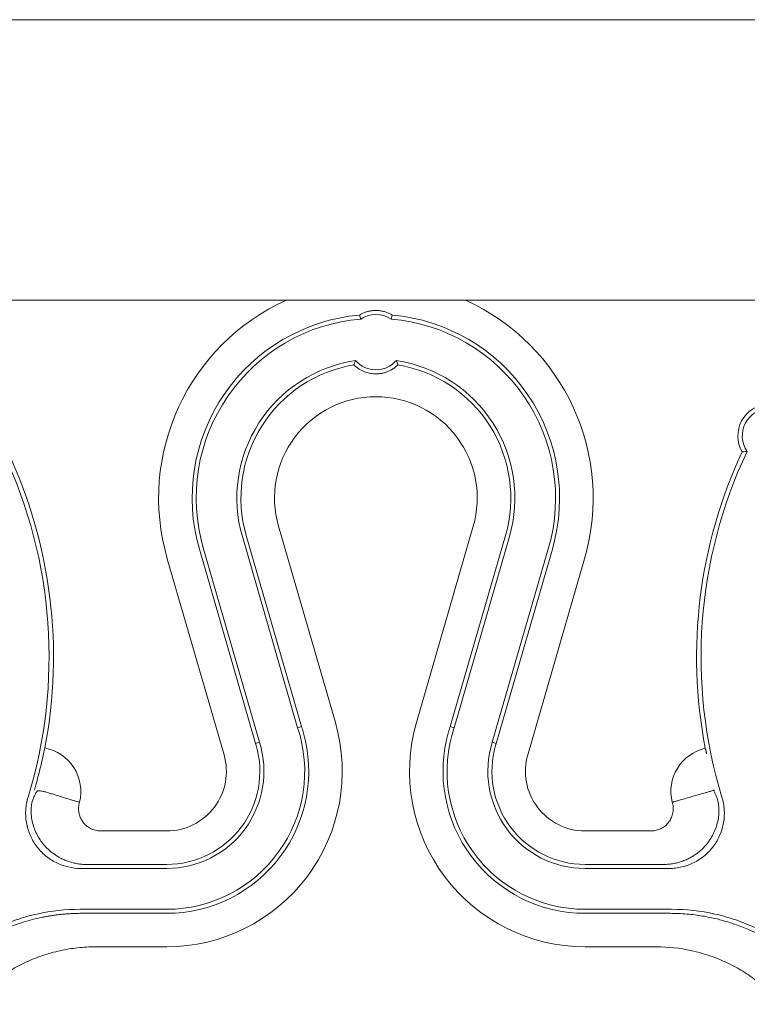
# Paper-space layout 'Sheet 1' of a CAD drawing. Units: inches. Extents: x 0 to 2.83, y 0 to 1.83.
# Drawn here: x 1.08 to 1.13, y 1.41 to 1.48 of the extents above; entities that cross this region are included whole.
import ezdxf

# ---------------------------------------------------------------- set-up
doc = ezdxf.new("R2010")
doc.units = ezdxf.units.IN
doc.header["$MEASUREMENT"] = 0

psp = doc.layouts.new('Sheet 1')

# ---------------------------------------------------------------- linework, layer by layer
at = {"color": 7, "linetype": 'Continuous', "lineweight": 15}
for p, q in [((0.4216435781881045, 1.480980436579982), (1.796643578188104, 1.480980436579982)), ((0.3591435781881043, 1.460147103246649), (1.859143578188104, 1.460147103246649)), ((1.105906852125152, 1.458746511892544), (1.105808292709186, 1.459039336706896)), ((1.108153056211355, 1.458746511892202), (1.108251615619062, 1.459039336707342)), ((1.099799717345942, 1.443357249619357), (1.104019174726766, 1.428771106267875)), ((1.110040733614643, 1.428771106284729), (1.114260191089136, 1.443357249600776)), ((1.101219128499809, 1.42838830353337), (1.0971137055002, 1.442580244243342)), ((1.101505829686994, 1.428477453004758), (1.097402065184794, 1.442663660493839)), ((1.116657843192537, 1.442663660482036), (1.112554078688899, 1.42847745299242)), ((1.116946202820861, 1.442580244189848), (1.11284077820918, 1.42838829848084)), ((1.093920262961794, 1.441656454395218), (1.09809610370183, 1.427221088249176)), ((1.094208707231185, 1.441739895114275), (1.098383611575174, 1.427307765970619)), ((1.115676296761364, 1.427307765970627), (1.119851201105356, 1.441739895114267)), ((1.115963803858075, 1.427221085574385), (1.120139645400304, 1.441656454387823)), ((1.095751761366058, 1.426379521448126), (1.09153883527252, 1.440943087088179)), ((1.12252107306401, 1.440943087088161), (1.118308146970438, 1.426379521448138)), ((1.101219128499809, 1.42838830353337), (1.101505829686994, 1.428477453004758)), ((1.112840778208855, 1.428388298480949), (1.112554078679702, 1.428477453018568)), ((1.098096103703027, 1.427221088250588), (1.098383611575325, 1.427307765970093)), ((1.098141447674057, 1.427070806264713), (1.098096103606977, 1.427221088222065)), ((1.115676296761364, 1.427307765970627), (1.115963803858075, 1.427221085574385)), ((1.115963803856534, 1.427221085569912), (1.115918460662474, 1.427070806264714)), ((1.131495736390095, 1.426862066485927), (1.131509530040896, 1.426805699134745)), ((1.129041384696481, 1.422849456898817), (1.129097175276851, 1.422865436258853)), ((1.086583015069344, 1.420720123797911), (1.0914974675272, 1.420720123797873)), ((1.122562440809336, 1.420720123797911), (1.127476893264051, 1.420720123797911)), ((1.0914974675272, 1.418232459160578), (1.086583015070729, 1.418232459160631)), ((1.127476893261846, 1.418232459160631), (1.122562440809336, 1.418232459160482)), ((1.0914974675272, 1.41793220421785), (1.085120819271762, 1.417932204217851)), ((1.128810428604727, 1.417932204217851), (1.122562440809336, 1.417932204218043)), ((1.085068924766427, 1.414901661930064), (1.0914974675272, 1.414901661929703)), ((1.086187660852581, 1.414601407012795), (1.0914974675272, 1.414601407327163)), ((1.122562440809336, 1.414901661929877), (1.128990983570106, 1.414901661930064)), ((1.122562440809336, 1.414601406986792), (1.127872247579889, 1.414601407013452)), ((1.0914974675272, 1.412113742350004), (1.086199729647297, 1.412113742350008)), ((1.127860178689253, 1.412113742350004), (1.122562440809336, 1.412113742350005))]:
    psp.add_line(p, q, dxfattribs=at)
for centre, radius, start, end in [((1.107028448264364, 1.445448370280724), 0.01613151224411867, 114.3308819500954, 196.2175129687148), ((1.107031460072171, 1.445448370280724), 0.01613151224411858, 343.7824870312209, 65.6691180499053), ((1.107028448264364, 1.445448370280724), 0.01364562743186534, 95.13008734200614, 196.1340184608627), ((1.107028448264364, 1.445448370280724), 0.01334535680405357, 94.82104896237857, 196.1340184608627), ((1.107029954168268, 1.457030908701676), 0.002050524934534389, 56.78964758658596, 123.2103524111382), ((1.107031460072171, 1.445448370280724), 0.01334535680388223, 343.8659815391109, 85.1789510376206), ((1.107031460072171, 1.445448370280724), 0.01364562745847567, 343.8659815391382, 84.86991269610198), ((1.107028448264364, 1.445448365933747), 0.01032125215804837, 98.47237697311321, 196.1340184608626), ((1.107029954168268, 1.457030908701676), 0.002050524934384033, 222.0698740202651, 317.9301259797365), ((1.107031460072171, 1.445448365933747), 0.01032125215807304, 343.8659812300008, 81.52762302688558), ((1.107028448264364, 1.445448365933747), 0.01002106962910786, 99.34786950470415, 196.134018460862), ((1.107031460072171, 1.445448365933747), 0.0100210696251877, 343.8659815391327, 80.65213049061502), ((1.107028448264364, 1.445448365933747), 0.007525112618672841, 89.98853413307243, 196.1340187602963), ((1.107031460072171, 1.445448365933747), 0.007525112618672832, 343.8659813123036, 90.011465866581), ((1.13629052416658, 1.450059128323322), 0.002377782695181705, 93.89580634896654, 209.6964861379881), ((1.13629052416658, 1.450059128323322), 0.00205052493438429, 89.27812396346549, 214.3141685266652), ((1.166879301758184, 1.433654920646154), 0.03602970393716772, 155.0009993445761, 190.8672909776596), ((1.166879301758184, 1.433654920646154), 0.03570244617693032, 154.7167848414919, 196.9765980672459), ((1.047180606578351, 1.433654920646154), 0.03557940999602682, 342.9691580845168, 25.17580420183849), ((1.047180606578351, 1.433654920646154), 0.03590666775626432, 349.1363466477911, 24.86881405540339), ((1.0914974675272, 1.425148845804105), 0.01303510345410075, 270.0000000000008, 16.13401876029623), ((1.0914974675272, 1.425148845804105), 0.01024718387476211, 270.0000000000008, 18.42913553963947), ((1.122562440809336, 1.425148845804105), 0.01303510345410076, 163.8659811625866, 270.0000000000008), ((1.122562440809336, 1.425148845804105), 0.01024718387475792, 161.5708941389598, 270.0000000000008), ((1.0914974675272, 1.425148845804105), 0.01054743881174758, 270.0000000000008, 16.13401846092323), ((1.122562440809336, 1.425148845804105), 0.01054743881731279, 163.865981539131, 270.0000000000008), ((1.0914974675272, 1.425148845804105), 0.007216641586254235, 270.0000000000008, 17.40707175740055), ((1.0914974675272, 1.425148845804105), 0.006916386643775825, 270.0000000000008, 16.13401846087016), ((1.122562440809336, 1.425148845804105), 0.007216641586061501, 162.5929282425328, 270.0000000000008), ((1.122562440809336, 1.425148845804105), 0.006916386643775551, 163.8659815391311, 270.0000000000008), ((1.047388360901469, 1.435431567848256), 0.03608161453710711, 346.2100861669036, 346.3023482540572), ((1.081823110195572, 1.423651884193443), 0.003294608151142712, 345.9031165880268, 79.14132629353912), ((1.0914974675272, 1.425148845804105), 0.004428722006231789, 270.0000000000008, 16.13401846086834), ((1.122562440809336, 1.425148845804105), 0.004428722006233438, 163.8659815391125, 270.0000000000008), ((1.132236798140964, 1.423651884193443), 0.003294608151142855, 102.9988608152795, 194.0966635653779)]:
    psp.add_arc(centre, radius, start, end, dxfattribs=at)
for points, knots in [([(1.107029950552478, 1.459384237144856), (1.106991531537318, 1.459383689201486), (1.106914515248921, 1.459382590772376), (1.106799141718381, 1.459373698607221), (1.106684006283398, 1.459359470711269), (1.106569401526359, 1.459339370604802), (1.106455623079194, 1.45931354182872), (1.106342965936308, 1.459281965277281), (1.106231735173655, 1.459244677976906), (1.106122201176836, 1.459201751216331), (1.106014766297694, 1.459153154493914), (1.105909325003911, 1.45909933518076), (1.105842153763755, 1.459059445243244), (1.105808292709364, 1.459039336706604)], [0, 0, 0, 0, 0.08680815165746512, 0.1740190792366766, 0.2617789110257857, 0.3502310281594944, 0.4395154500828902, 0.5297682962529201, 0.6211213311922112, 0.7137015962390139, 0.8076311278427323, 0.9030267592464766, 1, 1, 1, 1]), ([(1.108251615620212, 1.459039336710836), (1.108214351494946, 1.459061394359366), (1.108140486044339, 1.459105117327135), (1.10802405583118, 1.459163409635273), (1.107905280584242, 1.459215359326582), (1.107784071177356, 1.459260421155415), (1.107660950200412, 1.459298634951348), (1.107536281376259, 1.459329901709819), (1.107410469527623, 1.459354243154271), (1.107283906449932, 1.459371474647156), (1.107156983685026, 1.459382243760579), (1.10707222040921, 1.459383573852799), (1.107029950552478, 1.459384237144856)], [0, 0, 0, 0, 0.1065824777697055, 0.211269221834206, 0.3142097285183874, 0.4155612598513957, 0.5154886187791878, 0.6141637832965756, 0.7117653902259896, 0.8084780650486976, 0.9044916011851045, 1, 1, 1, 1]), ([(1.105507791588174, 1.455656982362205), (1.105489554051689, 1.455605174086602), (1.105451933016075, 1.455498302142403), (1.105418149580886, 1.455391425440069), (1.105400743329945, 1.455336359319938)], [0, 0, 0, 0, 0.4847696557873381, 0.9999999999999999, 0.9999999999999999, 0.9999999999999999, 0.9999999999999999]), ([(1.10865916500896, 1.455336359317235), (1.108641758756904, 1.455391425440096), (1.108607975320931, 1.455498302143357), (1.108570354284462, 1.455605174088426), (1.108552116748355, 1.455656982362198)], [0, 0, 0, 0, 0.5152303652842672, 1, 1, 1, 1]), ([(1.105400743328753, 1.455336359316102), (1.105431447093449, 1.455307332529109), (1.105491659859815, 1.455250408462603), (1.105588055692636, 1.455170962802694), (1.105686042850831, 1.455098007337249), (1.105785652014745, 1.455031694424337), (1.105886265616467, 1.454971805464434), (1.105987471397658, 1.454918179919374), (1.106114509008777, 1.454858559472157), (1.106270553013876, 1.454797442451143), (1.106458691503366, 1.454741454770368), (1.106648803653637, 1.454702122646075), (1.106839429589309, 1.454677741946871), (1.106966904808766, 1.454674738241829), (1.107029934936127, 1.45467325305975)], [0, 0, 0, 0, 0.0805300382360046, 0.1579264440601849, 0.2322413457153752, 0.3035338511154793, 0.3718711333279162, 0.4373296881531298, 0.4999967803880616, 0.6076366174908852, 0.7106671027134531, 0.8098336886602007, 0.9059722597500109, 1, 1, 1, 1]), ([(1.10702993493615, 1.45467325305975), (1.107064828993773, 1.4546737060226), (1.107134969837068, 1.454674616527094), (1.107240258575279, 1.454682012072853), (1.107345813072853, 1.45469391274988), (1.107451399337847, 1.454710825859498), (1.107556777088285, 1.454732689006347), (1.107661699294617, 1.454759581580758), (1.107765915477503, 1.454791526998262), (1.107869161157506, 1.45482855481828), (1.108020723209928, 1.454891080927009), (1.108217466119417, 1.454992387040321), (1.108451148511059, 1.455147124181032), (1.108587647695733, 1.455271299148222), (1.108659165008768, 1.45533635931705)], [0, 0, 0, 0, 0.05208036453086901, 0.1046871856152582, 0.1579859923609339, 0.2121359214117237, 0.2672886958827781, 0.3235878854821863, 0.381168439612522, 0.4401564690154942, 0.5006692410376449, 0.6509732570325548, 0.8171311067235, 1, 1, 1, 1]), ([(1.134225034936395, 1.448881161946496), (1.134240460893893, 1.448881794661781), (1.134255904550638, 1.448882460383892), (1.134271366545073, 1.448883160303776), (1.134333214523126, 1.448885959983327), (1.134395355032784, 1.448889305199063), (1.134457835478778, 1.448893284359226), (1.134503988355362, 1.448896223673839), (1.134550326880354, 1.44889950920194), (1.134596874813758, 1.448903185255426)], [2.805832244970741e-16, 2.805832244970741e-16, 2.805832244970741e-16, 2.805832244970741e-16, 0.005747826711385191, 0.005747826711385191, 0.005747826711385191, 0.02873913379110103, 0.02873913379110103, 0.02873913379110103, 0.0457222865053676, 0.0457222865053676, 0.0457222865053676, 0.0457222865053676]), ([(1.101629488437863, 1.428079821385903), (1.101609867701369, 1.428146403255323), (1.101570615838195, 1.428279602252669), (1.101527428881355, 1.428411491116833), (1.101505829687023, 1.428477453004767)], [0, 0, 0, 0, 0.4998676472539914, 1, 1, 1, 1]), ([(1.112554078676284, 1.428477453019628), (1.112532480996032, 1.428411495859486), (1.112489293985567, 1.428279607039387), (1.112450042064567, 1.428146408019225), (1.11243041989867, 1.428079821385898)], [0, 0, 0, 0, 0.5000966730357629, 1, 1, 1, 1]), ([(1.08166140295551, 1.42375381099809), (1.081672413615543, 1.423791785623889), (1.081682215075654, 1.423825471980272), (1.08170097252065, 1.423890070234854), (1.081709807852693, 1.423920553472793), (1.081735733301576, 1.424010306143975), (1.081752214261706, 1.42406777744159), (1.081800892578057, 1.424238986957901), (1.081832176559198, 1.424350990415679), (1.081924197376103, 1.424686578364095), (1.081982943044267, 1.424909165434497), (1.08215272714917, 1.425578345015284), (1.082257113681663, 1.426025646528259), (1.082352905760516, 1.426474854218461)], [0, 0, 0, 0, 0.03125000000000211, 0.03125000000000211, 0.06250000000000422, 0.06250000000000422, 0.125000000000002, 0.125000000000002, 0.2499999999999978, 0.2499999999999978, 0.5000000000000027, 0.5000000000000027, 1, 1, 1, 1]), ([(1.082352905757435, 1.42647485420267), (1.082372688558196, 1.426567625211648), (1.082389207922474, 1.426645654231768), (1.082415141971534, 1.426766400185361), (1.0824244097826, 1.426808416033102), (1.082429968200532, 1.426831064053925)], [0, 0, 0, 0, 0.5000000000000002, 0.5000000000000002, 1, 1, 1, 1]), ([(1.131586585087403, 1.426449595280844), (1.131581641428937, 1.426472784817623), (1.131571761540102, 1.426519129047728), (1.131558570785803, 1.426581038754225), (1.131546685869585, 1.426636734532791), (1.131536280973111, 1.42668530447586), (1.131527348989364, 1.426726678030354), (1.131519930544655, 1.426760535538311), (1.131513874914115, 1.426787549512377), (1.131510968782186, 1.426799689152378), (1.131509530041694, 1.4268056991313)], [0, 0, 0, 0, 0.1284174524255986, 0.256641951121296, 0.3842611749311739, 0.5108738448480967, 0.6360969571701961, 0.7595721932761093, 0.8809712602267236, 1, 1, 1, 1]), ([(1.081897461562438, 1.423701271833219), (1.081870927044444, 1.423664709991536), (1.081821152868267, 1.42359612628673), (1.081753279154184, 1.423488557290711), (1.081693010744659, 1.423380075849151), (1.081584982755686, 1.423158025167844), (1.081470101229432, 1.422812209101833), (1.081406734084975, 1.422316351572407), (1.081430288002501, 1.421817707125534), (1.081528190279014, 1.421318320107461), (1.08167978163953, 1.420842145725177), (1.081888082467461, 1.420387585052424), (1.082223624505827, 1.419842004346182), (1.082778231342768, 1.419223508740962), (1.083413372705708, 1.418789256762747), (1.083922981993954, 1.418551338618142), (1.084224222187055, 1.418437812174929), (1.084536852997273, 1.418346926581809), (1.084859132590256, 1.418280871783117), (1.085189107856092, 1.418238656380108), (1.085411331550806, 1.41823374128175), (1.085523078183286, 1.418231269692523)], [0, 0, 0, 0, 0.01798997248205247, 0.03374608349473859, 0.05003783293166472, 0.06631988071129187, 0.1291404890327673, 0.1870061621763359, 0.2525031111463653, 0.3145202440759454, 0.3767139434114105, 0.4390154917900105, 0.5014295400353828, 0.6167693666065879, 0.7497064563160671, 0.7900901859904107, 0.8310234489800855, 0.8724964790207007, 0.9144956321107011, 0.9570035716206285, 1, 1, 1, 1]), ([(1.084613690366976, 1.422965536232669), (1.084519735374593, 1.422992979483978), (1.084302509215122, 1.42305642892859), (1.083934154521569, 1.423169587842337), (1.083495504940249, 1.423309401073989), (1.083077555716583, 1.423445293161461), (1.082719383269356, 1.423558707342727), (1.082443599038087, 1.423632944139748), (1.082232469446778, 1.423676384499372), (1.082081221686138, 1.423696239726342), (1.08198479748338, 1.423704056984775), (1.081924835919562, 1.423702144804301), (1.081897461562438, 1.423701271833219)], [0, 0, 0, 0, 0.1041756292488922, 0.2408565130869277, 0.410059938600726, 0.5940094879502369, 0.7084114278546408, 0.809778704282378, 0.8979368226433256, 0.937450127504679, 0.9714439978097049, 1, 1, 1, 1]), ([(1.128408201940736, 1.418231536455788), (1.1284711098528, 1.418232270235348), (1.128596225379948, 1.418233729625963), (1.128782641148777, 1.418246961704758), (1.128966290333212, 1.418267851130074), (1.129146808829362, 1.418296819710584), (1.129323845195777, 1.418333283732864), (1.129497083922052, 1.418376919726219), (1.129666238165509, 1.418427332442715), (1.129831050496765, 1.418484143377178), (1.129991291512084, 1.418546968586515), (1.130146758983059, 1.418615425567465), (1.13029727684357, 1.418689132445677), (1.130442694201208, 1.418767709134529), (1.130582884323511, 1.418850777929847), (1.130717743625101, 1.418937964200985), (1.130847190612571, 1.419028897028748), (1.130971164942157, 1.419123209749004), (1.131089626037281, 1.419220540711656), (1.131202553287244, 1.419320533091703), (1.131309935430827, 1.419422833187455), (1.131411684798148, 1.419526975906138), (1.131507654994925, 1.419632474789813), (1.131597795620925, 1.419738807073264), (1.131682196160112, 1.419845585280822), (1.13193161336047, 1.420183829118139), (1.132268477458358, 1.420810214568275), (1.132470001655674, 1.421568865264821), (1.132516274238781, 1.422121933290604), (1.132508327033334, 1.422451519489806), (1.132470843472369, 1.422748492399257), (1.132411171067419, 1.423015219404301), (1.132335129811182, 1.423255063936386), (1.132242211166506, 1.423483734588192), (1.132165823384365, 1.423625799598911), (1.132127876841031, 1.423696372090145)], [0, 0, 0, 0, 0.02429126063460817, 0.04831210859958304, 0.07205817566246174, 0.09552499571485812, 0.1187081127967707, 0.1416031605098204, 0.1642059162679709, 0.1865123336688553, 0.2085185560962106, 0.2302209144920708, 0.2516159120659458, 0.2727001985390518, 0.2934705363541549, 0.3139237611141734, 0.3340567383437177, 0.3538663184980072, 0.3733492919704072, 0.392502345674911, 0.4113220226033044, 0.4298020299093634, 0.4478803026616577, 0.4655311645032034, 0.4827531777102377, 0.499544706343481, 0.6249813842163922, 0.7489778313926888, 0.7925609724368321, 0.8338796075046492, 0.8730511221856834, 0.9054662724509248, 0.9374051873402959, 0.9689052790311276, 1, 1, 1, 1]), ([(1.129446880845217, 1.422965709825897), (1.129824604577722, 1.42307419662544), (1.130332943749538, 1.423220197750301), (1.130945572212414, 1.42339612893924), (1.131250279926915, 1.423483781351705), (1.131501156838444, 1.423552975721533), (1.131726259871156, 1.423620387763408), (1.131913599222211, 1.423677932208526), (1.132041376177112, 1.423710369080211), (1.132098761883073, 1.423731085916549), (1.132133980928394, 1.423748955410481), (1.132155104299501, 1.423758066930756), (1.132165591302827, 1.423762590476876)], [0, 0, 0, 0, 0.4207233398092414, 0.5662078808342997, 0.6819936408634261, 0.759752751343323, 0.8443689255008774, 0.9324786817306449, 0.9665413636372485, 0.9819639878059342, 0.9910457606924004, 1, 1, 1, 1]), ([(1.085120819271769, 1.417932204217851), (1.084798773255096, 1.417932204217851), (1.084483098106083, 1.4179696150114), (1.083864031783848, 1.41811657014558), (1.083558693068267, 1.418228064015284), (1.08313311370017, 1.418442561477301), (1.082995716682202, 1.41852211341677), (1.082729907529869, 1.41869742994332), (1.082600781674381, 1.418793814889819), (1.082232856675565, 1.419103856478891), (1.082015590705305, 1.419335490694083), (1.081730935731719, 1.419719655593761), (1.081642490467764, 1.419854846724791), (1.081483263450918, 1.42013264770296), (1.081341467846316, 1.420417613384834), (1.081233665826095, 1.420716551196826), (1.081143124995843, 1.421022583747328), (1.081106384546396, 1.421180129951627), (1.081025078528171, 1.421652721982494), (1.08100795914658, 1.421969736468827), (1.08103784967458, 1.42244818487675), (1.081057342319538, 1.422608655960781), (1.081114724984376, 1.422924323675799), (1.081152599620892, 1.423080232339818), (1.081199761094685, 1.423234194105587)], [0, 0, 0, 0, 0.1249999999999713, 0.1249999999999713, 0.2499999999999426, 0.2499999999999426, 0.3124999999999273, 0.3124999999999273, 0.3749999999999119, 0.3749999999999119, 0.4999999999999083, 0.4999999999999083, 0.562499999999919, 0.562499999999919, 0.6249999999999295, 0.6874999999999402, 0.6874999999999402, 0.7499999999999508, 0.7499999999999508, 0.874999999999972, 0.874999999999972, 0.937499999999986, 0.937499999999986, 1, 1, 1, 1]), ([(1.084963786147235, 1.422865154005236), (1.084941839994966, 1.422871447234523), (1.084900216933004, 1.422883381642445), (1.08478073650029, 1.422917638719295), (1.084703007102075, 1.422939924703061), (1.084613639843038, 1.42296554735684)], [0, 0, 0, 0, 0.4999999999999998, 0.4999999999999998, 1, 1, 1, 1]), ([(1.085019648776588, 1.422849138969911), (1.084985240345735, 1.422725134975638), (1.084962123711149, 1.42260002356996), (1.08494431328248, 1.422347013267846), (1.084950172307457, 1.422217151514881), (1.084992186456766, 1.421965204742458), (1.085026687940775, 1.421843265651165), (1.085123220165119, 1.421607617627897), (1.085186197555416, 1.421493263976332), (1.085336108585792, 1.421287918556709), (1.085424504737589, 1.421194760024348), (1.085622235391062, 1.421029979147247), (1.085729053631555, 1.420960143847505), (1.085957672035261, 1.420844124971791), (1.086078955587646, 1.420798648508121), (1.086325791569671, 1.420737020757945), (1.086453754534012, 1.42072012380732), (1.086583015069344, 1.420720123797911)], [0, 0, 0, 0, 0.125, 0.125, 0.25, 0.25, 0.375, 0.375, 0.5, 0.5, 0.625, 0.625, 0.75, 0.75, 0.875, 0.875, 1, 1, 1, 1]), ([(1.127476893260428, 1.420720123797911), (1.127605859005011, 1.420720123807299), (1.127732010351417, 1.420736642632671), (1.127979465635244, 1.420798131564726), (1.128100990906099, 1.420843679976491), (1.128328084533546, 1.42095855430893), (1.128436349291559, 1.421029127233852), (1.128632928157314, 1.421192450733371), (1.128720466533236, 1.421284058830743), (1.128871484081153, 1.421489533414273), (1.128934466557972, 1.421603211973563), (1.129031671845495, 1.421838506682152), (1.129067238900474, 1.421963247088856), (1.129109539167249, 1.422215047375428), (1.1291156751319, 1.422341994153313), (1.129098195554068, 1.422597961680497), (1.12907470092034, 1.422725019034758), (1.129040256179895, 1.422849151151091)], [0, 0, 0, 0, 0.125, 0.125, 0.25, 0.25, 0.375, 0.375, 0.5, 0.5, 0.625, 0.625, 0.75, 0.75, 0.875, 0.875, 1, 1, 1, 1]), ([(1.132732622065912, 1.423230481621246), (1.132826605792154, 1.422922625044825), (1.132882986399361, 1.422609943303657), (1.132923244771747, 1.421975276386755), (1.132905829243181, 1.421650849484774), (1.132825090557297, 1.421181400410584), (1.13278918157498, 1.421026832545753), (1.132699253554931, 1.42072155223143), (1.132644853363008, 1.420569982782523), (1.132455992971147, 1.420127698102736), (1.132298079567894, 1.419852339655713), (1.132014106424513, 1.419467996657907), (1.131910754903728, 1.419343952674473), (1.131691770856579, 1.419110536363895), (1.131460854245526, 1.418891688226946), (1.131206671774863, 1.41870124480545), (1.130940678063399, 1.418525221437189), (1.130800857627445, 1.418444029785795), (1.13037293322298, 1.418228065687459), (1.130074963724345, 1.418118961934152), (1.129609009494915, 1.418007532689067), (1.12944994796726, 1.417979198135419), (1.129131458557313, 1.417941644493802), (1.128971370129441, 1.417932204217852), (1.128810428604722, 1.417932204217851)], [0, 0, 0, 0, 0.1250000000000228, 0.1250000000000228, 0.2500000000000456, 0.2500000000000456, 0.312500000000057, 0.312500000000057, 0.3750000000000684, 0.3750000000000684, 0.5000000000000911, 0.5000000000000911, 0.5625000000000919, 0.5625000000000919, 0.6250000000000926, 0.6875000000000934, 0.6875000000000934, 0.750000000000094, 0.750000000000094, 0.8750000000000638, 0.8750000000000638, 0.9375000000000319, 0.9375000000000319, 1, 1, 1, 1]), ([(1.129097175308103, 1.422865436266681), (1.12911895037648, 1.422872280436357), (1.129160440922755, 1.422884488618594), (1.12927976565014, 1.422918693220342), (1.129357472597066, 1.422940653627528), (1.129446881274611, 1.422965709931505)], [0, 0, 0, 0, 0.5, 0.5, 1, 1, 1, 1]), ([(1.086583015070729, 1.418232459160631), (1.086525144386904, 1.418232452747897), (1.086408880664339, 1.418232439864544), (1.086233928808719, 1.418232336449771), (1.086057736842028, 1.418232171994954), (1.085880345397102, 1.418231938967143), (1.085701605301838, 1.418231644244665), (1.085582887395794, 1.418231395173004), (1.085523078183286, 1.418231269692523)], [0, 0, 0, 0, 0.1620421274438971, 0.3255468866787383, 0.4908120167808571, 0.6581258592216669, 0.8277663090747531, 1, 1, 1, 1]), ([(1.128408201940736, 1.418231536455788), (1.128345383907913, 1.418231652087938), (1.128220639436204, 1.41823188171104), (1.128032861147359, 1.418232137376615), (1.127846448892408, 1.418232322334457), (1.12766125242386, 1.418232437547285), (1.127538163806621, 1.418232451977579), (1.127476893261846, 1.418232459160631)], [0, 0, 0, 0, 0.2050602380449469, 0.4072099986844439, 0.6068226065207208, 0.8042857769315975, 0.9999999999999999, 0.9999999999999999, 0.9999999999999999, 0.9999999999999999]), ([(1.073740462266147, 1.409605150664785), (1.074435734931683, 1.410437158148009), (1.075212597803818, 1.411182754644001), (1.07649960628175, 1.41217224370182), (1.076946067932635, 1.412477780152698), (1.07786223537355, 1.413034322276716), (1.078333538342984, 1.413286572579023), (1.079302397902271, 1.413739395577027), (1.079799952789923, 1.413939971623336), (1.080566545851749, 1.414200954486481), (1.080826021248392, 1.414281407774058), (1.081346035035176, 1.414427101294515), (1.081607161474769, 1.414492574482281), (1.082918304376256, 1.414783645740559), (1.083984655238716, 1.414901661930064), (1.085068924766425, 1.414901661930064)], [0, 0, 0, 0, 0.2500000000000153, 0.2500000000000153, 0.3750000000000229, 0.3750000000000229, 0.5000000000000305, 0.5000000000000305, 0.6250000000000382, 0.6250000000000382, 0.687500000000032, 0.687500000000032, 0.7500000000000258, 0.7500000000000258, 1, 1, 1, 1]), ([(1.085208924480436, 1.414601700431524), (1.085093002309412, 1.414600980298965), (1.084864620838257, 1.41459956154592), (1.084527417287831, 1.41458749945919), (1.084200931532691, 1.414569015257493), (1.083885285877151, 1.414544113620772), (1.083580578039525, 1.414513657655153), (1.083286882305356, 1.414478260970023), (1.083004251315948, 1.414438570366627), (1.082732719868863, 1.414395195128013), (1.082472300126311, 1.414348720818942), (1.081831950951269, 1.414222857243547), (1.080781947156448, 1.413953072795118), (1.079316661427612, 1.413415056990153), (1.077958391392593, 1.41273513400455), (1.076933774665195, 1.412085712069566), (1.076240803694294, 1.411578909548626), (1.07575456621886, 1.41119064145064), (1.075299704469411, 1.410795026959674), (1.074874076858062, 1.410396118098485), (1.074608312141873, 1.410121337505879), (1.074477738926501, 1.409986334688301)], [0, 0, 0, 0, 0.02897592950472482, 0.05708627909498174, 0.08433105541541805, 0.1107099682847075, 0.1362224796520299, 0.1608678442719278, 0.1846451435674704, 0.2075533139684789, 0.2295911708405086, 0.2507574289619948, 0.3706565737597024, 0.5000448668792227, 0.6401063901815516, 0.7492938070508488, 0.8026691302738254, 0.8544481778462676, 0.9046099465931536, 0.9531337862812216, 1, 1, 1, 1]), ([(1.085208924480436, 1.414601700431524), (1.085317796074151, 1.414601642399934), (1.085535280715205, 1.414601526474567), (1.085861633553302, 1.414601428509833), (1.086079053434272, 1.414601414173968), (1.086187660852581, 1.414601407012795)], [0, 0, 0, 0, 0.3340715728598022, 0.6673497983361637, 1, 1, 1, 1]), ([(1.127872247579889, 1.414601407013452), (1.127980855139069, 1.414601414174476), (1.128198275151027, 1.414601428510032), (1.128524627960486, 1.414601526475066), (1.128742112425698, 1.414601642401322), (1.128850983856935, 1.414601700433318)], [0, 0, 0, 0, 0.3326506619348779, 0.6659288860016885, 1, 1, 1, 1]), ([(1.139620908821952, 1.409962440774814), (1.139540242639609, 1.410046571149852), (1.139377002844292, 1.41021682124478), (1.139121618731004, 1.410467568610517), (1.138854694273401, 1.410718063831936), (1.138575468132015, 1.410967146438319), (1.1382839235969, 1.411214322989923), (1.137979860364221, 1.411458877785716), (1.137663142885311, 1.411700115937643), (1.137094514327889, 1.412109477220159), (1.136133651091177, 1.412720264982281), (1.134904411769415, 1.413337992828762), (1.133749459221326, 1.413783360682535), (1.132952214454387, 1.414030842868865), (1.132334039906333, 1.414191239963489), (1.131821526755921, 1.414305525406086), (1.131280706544799, 1.414405712905801), (1.130711853254578, 1.414489105344992), (1.130115423331984, 1.414552091860695), (1.129492067985332, 1.414593935924139), (1.129067442696545, 1.41459907885312), (1.128850983863775, 1.41460170053495)], [0, 0, 0, 0, 0.02897353602257675, 0.05863217958993294, 0.08897115233981087, 0.1199854595437998, 0.1516699317371343, 0.1840192765262393, 0.2170281421093868, 0.2506911941760379, 0.3583068439500472, 0.4999727861793596, 0.5922407319276288, 0.6661361893558626, 0.707627790791347, 0.7511926466361677, 0.7968261927074392, 0.8445249410205189, 0.8942867385628932, 0.9461111483858848, 1, 1, 1, 1]), ([(1.128990983570104, 1.414901661930064), (1.130075253180121, 1.414901661930063), (1.131145534434737, 1.414783644356106), (1.132730088848162, 1.414430562416354), (1.133250827615651, 1.414283893819011), (1.134265366277412, 1.413937753280488), (1.134761145398603, 1.413737853854746), (1.135729883917629, 1.413284771908755), (1.136202844795023, 1.413031592843216), (1.13689467542519, 1.412610704033772), (1.13712279571485, 1.412463186747007), (1.137568044279961, 1.412157581334395), (1.137785728390843, 1.411999191351188), (1.138849832109192, 1.411179739375422), (1.139624173634609, 1.410437157907524), (1.140319446263307, 1.409605150433926)], [0, 0, 0, 0, 0.249999999999986, 0.249999999999986, 0.3749999999999792, 0.3749999999999792, 0.4999999999999726, 0.4999999999999726, 0.6249999999999659, 0.6249999999999659, 0.6874999999999716, 0.6874999999999716, 0.7499999999999772, 0.7499999999999772, 1, 1, 1, 1]), ([(1.086199729647297, 1.412113742350004), (1.085756718627341, 1.412113742349681), (1.085313508045016, 1.41208921642115), (1.08443682252513, 1.411992862426406), (1.084002515624678, 1.411921131727919), (1.083141874202736, 1.411731142687533), (1.082713532743323, 1.411612094589804), (1.081879070649849, 1.411331482596865), (1.081472086472151, 1.41116998870931), (1.080678090087801, 1.410805704032125), (1.080291323788241, 1.410602404769841), (1.079538340272815, 1.410153316022599), (1.079170466199609, 1.40990626555125), (1.078111087146637, 1.409109480645883), (1.077467623195645, 1.408509078085596), (1.076884019934849, 1.40784269053054)], [0, 0, 0, 0, 0.125, 0.125, 0.25, 0.25, 0.375, 0.375, 0.5, 0.5, 0.625, 0.625, 0.75, 0.75, 1, 1, 1, 1]), ([(1.137175884254347, 1.407842695266178), (1.136884047026147, 1.408175929369881), (1.136575178769127, 1.408494549788486), (1.135929203841071, 1.409095421245133), (1.135591684430052, 1.409378272133945), (1.134886908346437, 1.409907989402912), (1.134517740352254, 1.410155867353393), (1.133761312033257, 1.410606469783522), (1.133373534324488, 1.410809860444462), (1.132579186403652, 1.411173587231974), (1.132172834953869, 1.411334424553526), (1.131341525568001, 1.411613470836206), (1.130914427985722, 1.411732111593539), (1.129620421485212, 1.412017245898703), (1.128746235951072, 1.412113742349359), (1.127860178689238, 1.412113742350004)], [0, 0, 0, 0, 0.1249999999999999, 0.1249999999999999, 0.2499999999999998, 0.2499999999999998, 0.3749999999999998, 0.3749999999999998, 0.4999999999999997, 0.4999999999999997, 0.6249999999999996, 0.6249999999999996, 0.7499999999999996, 0.7499999999999996, 1, 1, 1, 1])]:
    psp.add_open_spline(points, degree=3, knots=knots, dxfattribs=at)
psp.add_open_spline([(1.085019632847602, 1.422849150707747), (1.085001052963956, 1.422854496264083), (1.084982468204511, 1.422859823798181), (1.084963878585173, 1.422865133317044)], degree=3, dxfattribs=at)

doc.saveas('drawing.dxf')
